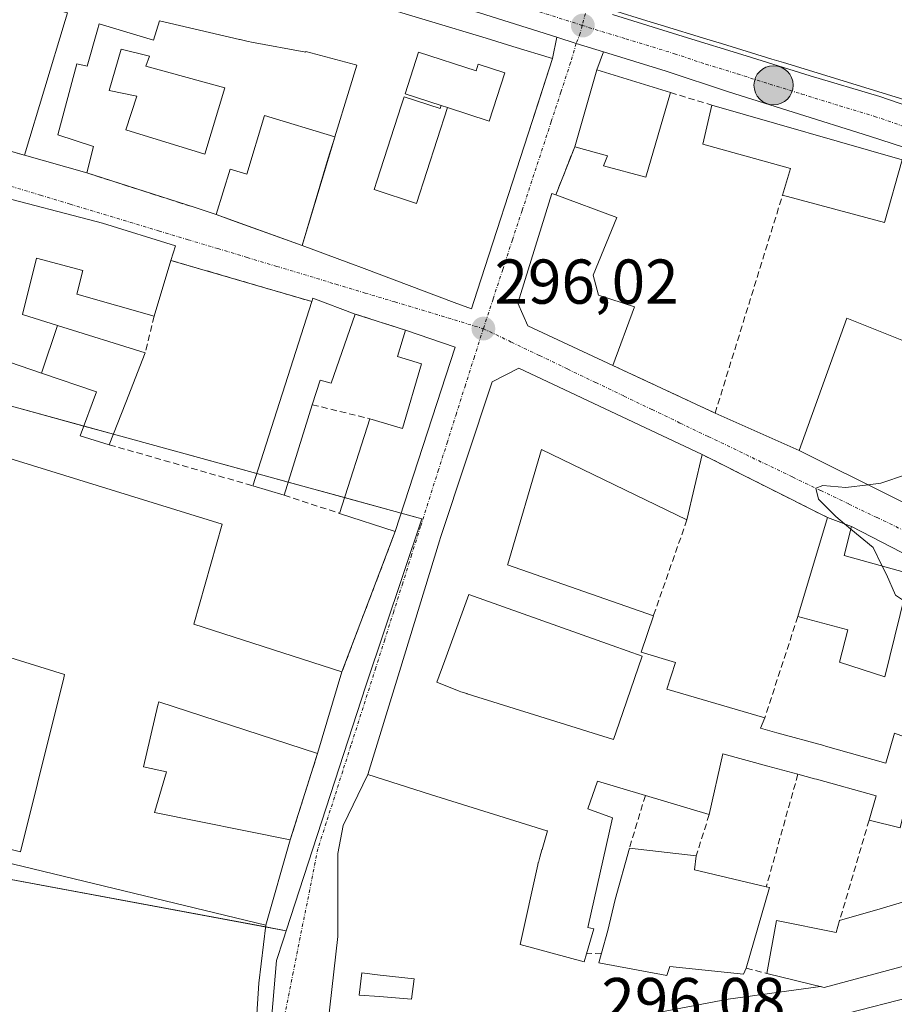
# Model space of a CAD drawing. Units: metres. Extents: x 601397 to 604869, y 4675960 to 4678324.
# Drawn here: x 601674 to 601812, y 4677358 to 4677514 of the extents above; entities that cross this region are included whole.
import ezdxf
from ezdxf.enums import TextEntityAlignment as Align

# ---------------------------------------------------------------- set-up
doc = ezdxf.new("R2010")
doc.units = ezdxf.units.M
doc.header["$MEASUREMENT"] = 0
doc.linetypes.add('TRAZO_Y_PUNTO', pattern=[1, 0.5, -0.25, 0, -0.25])
doc.linetypes.add('TRAZOSX2', pattern=[1.5, 1, -0.5])
for name, color, linetype, lineweight in [('Carretera de calzada única', 19, 'Continuous', 13), ('Carretera de calzada única Cxs', 19, 'Continuous', 13), ('Carretera de calzada única eje', 19, 'TRAZO_Y_PUNTO', 0), ('Carátula', 7, 'Continuous', 5), ('Curva de nivel normal', 36, 'Continuous', 0), ('Edificación', 1, 'Continuous', 13), ('Edificación Cxs', 1, 'Continuous', 13), ('Edificación industrial', 135, 'Continuous', 13), ('Edificación industrial Cxs', 135, 'Continuous', 13), ('Muro lineal', 1, 'TRAZOSX2', 13), ('Núcleo urbano', 19, 'Continuous', 0), ('Núcleo urbano CxS', 19, 'Continuous', 0), ('Punto de cota en terreno', 7, 'Continuous', 0), ('Punto kilométrico de carretera', 7, 'Continuous', 0), ('Rótulo de punto de cota en terreno', 19, 'Continuous', 0), ('Vía urbana Cxs', 5, 'Continuous', 0), ('Vía urbana eje', 5, 'TRAZO_Y_PUNTO', 0)]:
    doc.layers.add(name, color=color, linetype=linetype, lineweight=lineweight)
doc.styles.add('Arial', font='txt', dxfattribs={"height": 0.2})

# ---------------------------------------------------------------- blocks, each defined once
blk = doc.blocks.new('5PATER')
at = {"layer": 'Carátula', "linetype": 'Continuous', "lineweight": 5}
h = blk.add_hatch(color=250, dxfattribs=at)
edge = h.paths.add_edge_path()
edge.add_ellipse((0, 0.01), major_axis=(-1.33, -1.34), ratio=0.999422, start_angle=0, end_angle=360)
blk = doc.blocks.new('*U186')
at = {"layer": 'Vía urbana Cxs', "color": 5, "linetype": 'Continuous', "lineweight": 0}
for points in [[(601667.57, 4677494.25, 297.77), (601674.51, 4677492.28, 297.62), (601684.35, 4677489.46, 297.34), (601701.34, 4677484.03, 296.95), (601704.85, 4677482.87, 296.78), (601707.84, 4677481.8, 296.68), (601718.45, 4677478, 296.57), (601725.88, 4677475.22, 296.41), (601725.97, 4677475.19, 296.41), (601725.99, 4677475.18, 296.41), (601728.26, 4677474.33, 296.38), (601742.55, 4677468.98, 296.07), (601745.29, 4677467.96, 296.06), (601746.19, 4677470.75, 296.12), (601754.26, 4677495.66, 296.55), (601755.73, 4677500.2, 296.64), (601758.12, 4677507.58, 296.79), (601758.77, 4677510.94, 296.85), (601761.86, 4677509.95, 296.77), (601766.16, 4677508.64, 296.75), (601765.1, 4677505.78, 296.74), (601761.64, 4677493.62, 296.2), (601758.61, 4677485.98, 296.18), (601757.98, 4677486.21, 296.23), (601752.62, 4677468.87, 296.08), (601754.22, 4677465.25, 296.02), (601767.68, 4677458.98, 295.7), (601783.85, 4677451.44, 295.34), (601797.19, 4677445.55, 295.18), (601826.09, 4677431.13, 294.55)], [(601627.37, 4677325.87, 296.85), (601706.95, 4677342.59, 296.94), (601708.65, 4677346.83, 296.96), (601709.49, 4677349.37, 296.96), (601711.19, 4677354.66, 296.93), (601711.61, 4677361.22, 296.95), (601712.73, 4677370.39, 297.09), (601716.57, 4677383.89, 297.11), (601720.9, 4677397.6, 297.13), (601724.76, 4677410.48, 297.06), (601733.19, 4677432.69, 296.57), (601742.69, 4677461.9, 296.1), (601734.83, 4677464.58, 296.2), (601726.85, 4677467.13, 296.31), (601720.16, 4677469.67, 296.44), (601719.97, 4677469.11, 296.44), (601697.69, 4677475.63, 296.9), (601698.39, 4677477.92, 296.87), (601686.82, 4677481.51, 297.13), (601651.21, 4677490.78, 298.05)], [(601819.67, 4677426.18, 294.65), (601805.48, 4677433.48, 294.94), (601801.64, 4677434.94, 295.13), (601781.82, 4677444.89, 295.33), (601752.78, 4677458.55, 296.02), (601748.55, 4677456.39, 296.11), (601740.37, 4677431.78, 296.52), (601740.2, 4677431.23, 296.53), (601733.86, 4677410.53, 296.91), (601728.87, 4677394.23, 297.28), (601724.94, 4677386.2, 297.18), (601724.1, 4677381.75, 297.19), (601724.1, 4677374.56, 297.15), (601724.1, 4677368.63, 296.92), (601722.83, 4677357.41, 296.86), (601722.19, 4677351.91, 296.79), (601722.19, 4677351.91, 296.79), (601722.4, 4677346.61, 296.71), (601785.9, 4677358.68, 295.82), (601800.52, 4677360.7, 295.62), (601801.15, 4677360.55, 295.61), (601847.53, 4677372.98, 294.4)]]:
    blk.add_polyline3d(points, dxfattribs=at)
blk = doc.blocks.new('5HITCA')
at = {"layer": 'Carátula', "linetype": 'Continuous', "lineweight": 5}
h = blk.add_hatch(color=1, dxfattribs=at)
edge = h.paths.add_edge_path()
edge.add_arc((0, 0), 3.1, 0.0011, 360.0011)
at = {"layer": 'Carátula', "color": 250, "linetype": 'Continuous', "lineweight": 5}
blk.add_circle((0, 0, 0), 3.1, dxfattribs=at)
blk = doc.blocks.new('*U216')
at = {"layer": 'Edificación Cxs', "color": 1, "linetype": 'Continuous', "lineweight": 13}
blk.add_polyline3d([(601826.09, 4677431.13, 294.58), (601797.19, 4677445.55, 298.78), (601804.74, 4677466.46, 299.87), (601816.09, 4677461.92, 300.85)], dxfattribs=at)
blk = doc.blocks.new('*U217')
at = {"layer": 'Edificación Cxs', "color": 1, "linetype": 'Continuous', "lineweight": 13}
for points in [[(601718.45, 4677478, 303.66), (601723.63, 4677495.15, 304.18), (601723.63, 4677495.16, 304.18), (601725.92, 4677502.56, 306.45), (601727.14, 4677506.53, 307.73), (601726.94, 4677506.58, 307.7), (601719.05, 4677508.66, 302.51), (601719.03, 4677508.59, 302.46), (601710.44, 4677510.17, 305.56), (601709.98, 4677510.28, 305.78), (601709.72, 4677510.34, 305.79), (601708.64, 4677510.59, 305.84), (601708.54, 4677510.61, 305.84), (601695.87, 4677513.55, 306.1), (601694.93, 4677510.46, 299.88), (601686.3, 4677513.05, 300.4), (601686.04, 4677512.11, 298.02), (601684.42, 4677506.37, 300.28), (601682.78, 4677506.73, 301.23), (601679.78, 4677495.49, 301.03), (601685.44, 4677493.67, 298.88), (601684.35, 4677489.46, 300.46), (601674.51, 4677492.28, 303.05), (601680.94, 4677513.61, 302.31), (601681.29, 4677514.78, 303.36), (601680.87, 4677514.91, 303.57), (601676.01, 4677516.44, 304.96), (601676.37, 4677518.02, 305.43), (601670.85, 4677519.55, 304.75), (601670.47, 4677518.01, 302.2), (601670.45, 4677517.92, 302.17), (601669.92, 4677515.73, 300.6), (601671.94, 4677515.12, 300.27), (601668.67, 4677502.55, 300.31), (601669.82, 4677502.21, 300.31), (601667.57, 4677494.25, 300.58), (601662.29, 4677495.61, 298.51), (601664.73, 4677503.67, 298.95), (601667.9, 4677515.11, 300.7), (601664.92, 4677515.83, 299.12), (601665.51, 4677518.08, 303.64), (601662.54, 4677518.94, 304.04), (601660.75, 4677512.46, 299.82), (601657.8, 4677513.35, 300.96), (601659.64, 4677519.13, 303.91), (601660.55, 4677522.59, 305.84), (601660.56, 4677522.65, 305.87), (601663.73, 4677534.74, 303.47), (601685.44, 4677528.47, 300.62), (601684.9, 4677525.87, 303.02), (601697.72, 4677522.56, 305.82), (601699.06, 4677522.21, 306.65), (601699.23, 4677522.75, 306.43), (601699.96, 4677525.01, 305.99), (601702.35, 4677524.32, 305.81), (601703.24, 4677524.06, 305.78), (601704.59, 4677523.66, 305.96), (601713.76, 4677521, 302.56), (601721.66, 4677518.61, 303.02), (601729.86, 4677516.13, 305.78), (601738.45, 4677513.53, 307.11), (601747.59, 4677510.77, 307.4), (601751.81, 4677509.49, 307.05), (601758.12, 4677507.58, 296.86), (601754.26, 4677495.66, 305.08), (601746.19, 4677470.75, 303.17), (601745.29, 4677467.96, 298.72), (601742.55, 4677468.98, 301.21), (601728.26, 4677474.33, 304.07), (601725.99, 4677475.18, 301.2), (601725.97, 4677475.19, 301.21), (601725.88, 4677475.22, 301.28), (601718.45, 4677478, 303.66)], [(601741.5, 4677499.8, 309), (601748.06, 4677497.67, 308.85), (601750.54, 4677505.32, 308.56), (601746.35, 4677506.68, 308.57), (601746, 4677505.62, 309.59), (601736.89, 4677508.57, 308.71), (601734.76, 4677501.98, 308.04), (601740.46, 4677500.13, 309.15), (601740.3, 4677499.66, 308.65), (601734.61, 4677501.51, 307.37), (601734.14, 4677500.06, 306.33), (601730.34, 4677488.33, 305.13), (601729.85, 4677486.83, 306.22), (601736.58, 4677484.65, 306.68), (601741.5, 4677499.8, 309)]]:
    blk.add_polyline3d(points, close=True, dxfattribs=at)
blk = doc.blocks.new('*U218')
at = {"layer": 'Edificación Cxs', "color": 1, "linetype": 'Continuous', "lineweight": 13}
blk.add_polyline3d([(601814.45, 4677500.88, 300.13), (601794.66, 4677506.94, 298.47), (601792.85, 4677507.49, 296.65), (601784.86, 4677509.94, 300.58), (601782.57, 4677510.64, 299.8), (601775.32, 4677512.86, 302.53), (601773.03, 4677513.56, 301.01), (601767.62, 4677515.22, 301.68)], dxfattribs=at)
blk = doc.blocks.new('*U222')
at = {"layer": 'Edificación industrial Cxs', "color": 135, "linetype": 'Continuous', "lineweight": 13}
for points in [[(601812.26, 4677400.8, 299.14), (601816.83, 4677399.09, 296.23), (601816.33, 4677397.36, 297.23), (601818.84, 4677395.38, 298.04), (601818.95, 4677395.6, 298.07), (601822.53, 4677393.35, 298.3), (601822.03, 4677392.18, 297.98), (601821.21, 4677390.3, 296.95), (601814.78, 4677392.42, 296.6), (601813.16, 4677385.81, 295.35), (601808.23, 4677387.01, 299.55), (601809.36, 4677390.87, 299.15), (601799.89, 4677393.49, 299.48), (601799.6, 4677393.57, 299.41), (601796.97, 4677394.28, 298.51), (601792.2, 4677395.57, 299.01), (601785.07, 4677397.5, 299.61), (601782.92, 4677387.9, 297.74), (601772.82, 4677390.94, 299.15), (601765.23, 4677393.21, 300.62), (601763.71, 4677388.84, 302.2), (601767.62, 4677387.42, 297.2), (601763.69, 4677370.05, 300.04), (601764.67, 4677369.85, 301.09), (601763.5, 4677365.87, 297.6), (601763.12, 4677364.62, 299.51), (601752.98, 4677367.35, 297.84), (601755.76, 4677379.97, 301.92), (601755.86, 4677380.31, 301.76), (601755.87, 4677380.35, 301.73), (601756.1, 4677381.15, 300.94), (601756.44, 4677382.33, 300), (601756.45, 4677382.37, 300.01), (601757.3, 4677385.33, 301.94), (601757.22, 4677385.35, 301.96), (601738.8, 4677391.08, 301.13), (601728.87, 4677394.23, 299.96), (601733.86, 4677410.53, 304.09), (601740.2, 4677431.23, 303.93), (601740.37, 4677431.78, 303.61), (601748.55, 4677456.39, 300.25), (601752.78, 4677458.55, 298.18), (601781.82, 4677444.89, 297.05), (601779.39, 4677434.57, 295.87), (601756.39, 4677445.69, 300.44), (601751.02, 4677427.53, 301.86), (601750.99, 4677427.44, 302.15), (601774.08, 4677419.34, 300.52), (601772.13, 4677413.62, 303.13), (601777.58, 4677411.97, 296.51), (601776.21, 4677407.75, 299.53), (601791.73, 4677403.23, 297.24), (601791.05, 4677401.59, 297.98), (601793.65, 4677400.87, 298.33), (601801.08, 4677398.82, 297.8), (601801.36, 4677398.74, 297.95), (601810.87, 4677396.05, 299.19), (601812.26, 4677400.8, 299.14)], [(601768.64, 4677402.36, 300.48), (601772.31, 4677412.96, 301.61), (601767.56, 4677414.65, 299.38), (601744.85, 4677422.73, 303.98), (601741.06, 4677412.29, 300.32), (601739.81, 4677408.85, 301.72), (601743.35, 4677407.42, 300.01), (601743.59, 4677407.35, 299.71), (601744.54, 4677407.05, 299.78), (601744.58, 4677407.03, 299.81), (601762.68, 4677401.38, 301.26), (601762.85, 4677401.33, 301.02), (601767.75, 4677399.8, 300.5), (601768.64, 4677402.36, 300.48)]]:
    blk.add_polyline3d(points, close=True, dxfattribs=at)

msp = doc.modelspace()

# ---------------------------------------------------------------- linework, layer by layer
at = {"layer": 'Carretera de calzada única', "color": 19, "linetype": 'Continuous', "lineweight": 13}
for points in [[(601758.77, 4677510.94, 296.85), (601746.57, 4677514.82, 297.12), (601723.37, 4677521.35, 297.67), (601695.78, 4677529.61, 298.27), (601680.39, 4677534.04, 298.52), (601663, 4677539.14, 298.86), (601646.8, 4677543.94, 299.18), (601631.53, 4677548.45, 299.5), (601622.15, 4677551.18, 299.74)], [(601767.62, 4677514.54, 296.77), (601778.78, 4677511.07, 296.65), (601788.79, 4677507.99, 296.42), (601798.92, 4677504.84, 296.27), (601809.93, 4677501.54, 296.08), (601821.7, 4677497.48, 295.8), (601834.14, 4677493.5, 295.5), (601844.84, 4677489.9, 295.28), (601860.6, 4677484.94, 295), (601877.75, 4677479.42, 294.7), (601894.42, 4677474.04, 294.44), (601910.61, 4677468.57, 294.14), (601923.21, 4677464.59, 293.9)], [(601766.16, 4677508.64, 296.75), (601761.86, 4677509.95, 296.77), (601758.77, 4677510.94, 296.85)], [(601915.2, 4677461.5, 294.04), (601908.86, 4677463.51, 294.14), (601893.26, 4677468.51, 294.47), (601877.07, 4677473.6, 294.69), (601863.04, 4677478.19, 294.83), (601843.65, 4677484.19, 295.24), (601831.08, 4677487.95, 295.58), (601821.01, 4677491.17, 295.76), (601808.31, 4677495.3, 296.05), (601796.23, 4677499.06, 296.32), (601785.98, 4677502.29, 296.44), (601776.09, 4677505.59, 296.67), (601766.16, 4677508.64, 296.75)]]:
    msp.add_polyline3d(points, dxfattribs=at)
at = {"layer": 'Carretera de calzada única Cxs', "color": 19, "linetype": 'Continuous', "lineweight": 13}
for points in [[(601821.01, 4677491.17, 295.76), (601808.31, 4677495.3, 296.05), (601796.23, 4677499.06, 296.32), (601785.98, 4677502.29, 296.44), (601776.09, 4677505.59, 296.67), (601766.16, 4677508.64, 296.75), (601761.86, 4677509.95, 296.77), (601758.77, 4677510.94, 296.85), (601746.57, 4677514.82, 297.12)], [(601767.62, 4677514.54, 296.77), (601778.78, 4677511.07, 296.65), (601788.79, 4677507.99, 296.42), (601798.92, 4677504.84, 296.27), (601809.93, 4677501.54, 296.08), (601821.7, 4677497.48, 295.8)]]:
    msp.add_polyline3d(points, dxfattribs=at)
at = {"layer": 'Carretera de calzada única eje', "color": 19, "linetype": 'TRAZO_Y_PUNTO', "lineweight": 0}
for points in [[(601617.93, 4677555.64, 299.79), (601623.31, 4677553.96, 299.7), (601632.44, 4677551.3, 299.49), (601640.07, 4677549.04, 299.34), (601648.52, 4677546.57, 299.17), (601656.62, 4677544.17, 299.03), (601664.22, 4677541.96, 298.87), (601672.91, 4677539.4, 298.71), (601681.17, 4677536.96, 298.53), (601688.77, 4677534.71, 298.39), (601696.47, 4677532.5, 298.24), (601709.45, 4677528.71, 297.95), (601723.24, 4677524.58, 297.64), (601735.25, 4677521.12, 297.34), (601746.85, 4677517.86, 297.12), (601754.98, 4677515.31, 296.96), (601762.78, 4677512.82, 296.82)], [(601762.78, 4677512.82, 296.82), (601769.74, 4677510.69, 296.71), (601777.43, 4677508.33, 296.62), (601782.38, 4677506.68, 296.51), (601787.38, 4677505.14, 296.43), (601792.51, 4677503.53, 296.38), (601797.57, 4677501.95, 296.27), (601803.61, 4677500.07, 296.14), (601809.12, 4677498.42, 296.01), (601815, 4677496.39, 295.88)]]:
    msp.add_polyline3d(points, dxfattribs=at)
at = {"layer": 'Curva de nivel normal', "color": 36, "linetype": 'Continuous', "lineweight": 0}
for points in [[(601856, 4677479.64, 295), (601855.47, 4677478.57, 295), (601850.95, 4677478.18, 295), (601837.56, 4677469.97, 295), (601837.03, 4677468.58, 295), (601838.54, 4677467.62, 295), (601841.63, 4677467.65, 295), (601843.34, 4677467.06, 295), (601844.2, 4677465.74, 295), (601843.91, 4677464.29, 295), (601841.84, 4677463.99, 295), (601836.53, 4677461.13, 295), (601832.42, 4677454.89, 295), (601829.76, 4677451.15, 295), (601825.76, 4677446.39, 295), (601820.76, 4677444.15, 295), (601817.76, 4677443.46, 295), (601814.17, 4677441.71, 295), (601810.09, 4677440.38, 295), (601808.08, 4677440.12, 295)], [(601808.08, 4677440.12, 295), (601804.57, 4677439.66, 295), (601800.92, 4677440.01, 295), (601799.79, 4677439.58, 295), (601800.21, 4677437.82, 295), (601802.95, 4677435.07, 295), (601804.34, 4677433.91, 295)], [(601804.34, 4677433.91, 295), (601805.37, 4677433.06, 295)], [(601805.37, 4677433.06, 295), (601808.86, 4677430.16, 295), (601810.31, 4677427.24, 295)], [(601810.31, 4677427.24, 295), (601810.98, 4677425.9, 295), (601812.44, 4677422.63, 295), (601813.7, 4677421.77, 295)]]:
    msp.add_polyline3d(points, dxfattribs=at)
at = {"layer": 'Edificación', "color": 1, "linetype": 'Continuous', "lineweight": 13}
for points in [[(601814.45, 4677500.88, 300.13), (601794.66, 4677506.94, 298.47), (601792.85, 4677507.49, 296.65), (601784.86, 4677509.94, 300.58), (601782.57, 4677510.64, 299.8), (601775.32, 4677512.86, 302.53), (601773.03, 4677513.56, 301.01), (601767.62, 4677515.22, 301.68), (601770.75, 4677525.47, 306.87), (601771.54, 4677528.04, 304.67), (601776.56, 4677526.5, 305.51), (601776.6, 4677526.64, 304.98), (601777.41, 4677529.28, 301.17), (601781.47, 4677528.04, 301.05), (601783.14, 4677533.48, 300.13), (601789.16, 4677531.64, 302.33), (601789.22, 4677531.62, 302.36), (601790.81, 4677536.81, 303.65), (601789.73, 4677537.14, 303.18), (601784.93, 4677538.61, 302.84), (601785.95, 4677541.95, 306.52), (601789.38, 4677553.15, 304.04), (601814.35, 4677543.47, 306.16)], [(601699.96, 4677525.01, 305.99), (601702.35, 4677524.32, 305.81), (601703.24, 4677524.06, 305.79), (601704.59, 4677523.66, 305.96), (601713.76, 4677521, 302.56), (601721.66, 4677518.61, 303.02), (601729.86, 4677516.13, 305.78), (601738.45, 4677513.53, 307.11), (601747.59, 4677510.77, 307.4), (601751.81, 4677509.49, 307.05), (601758.12, 4677507.58, 296.86), (601754.26, 4677495.66, 305.08), (601746.19, 4677470.75, 303.17), (601745.29, 4677467.96, 298.72), (601742.55, 4677468.98, 301.21), (601728.26, 4677474.33, 304.07), (601725.99, 4677475.18, 301.2), (601725.97, 4677475.19, 301.21), (601725.88, 4677475.22, 301.28), (601718.45, 4677478, 303.66)], [(601674.51, 4677492.28, 303.05), (601680.94, 4677513.61, 302.31), (601681.29, 4677514.78, 303.36), (601680.87, 4677514.91, 303.57), (601676.01, 4677516.44, 304.96), (601676.37, 4677518.02, 305.43), (601670.85, 4677519.55, 304.75), (601670.47, 4677518.01, 302.2), (601670.45, 4677517.92, 302.17), (601669.92, 4677515.73, 300.6), (601671.94, 4677515.12, 300.27), (601668.67, 4677502.55, 300.31), (601669.82, 4677502.21, 300.31), (601667.57, 4677494.25, 300.58)], [(601723.63, 4677495.16, 304.18), (601725.92, 4677502.56, 306.45), (601727.14, 4677506.53, 307.73), (601726.94, 4677506.58, 307.7), (601719.05, 4677508.66, 302.51), (601719.03, 4677508.59, 302.46), (601710.44, 4677510.17, 305.56), (601709.98, 4677510.28, 305.78), (601709.72, 4677510.34, 305.79), (601708.64, 4677510.59, 305.84), (601708.54, 4677510.61, 305.84), (601695.87, 4677513.55, 306.1), (601694.93, 4677510.46, 299.88), (601686.3, 4677513.05, 300.4), (601686.04, 4677512.11, 298.02), (601684.42, 4677506.37, 300.28), (601682.78, 4677506.73, 301.23), (601679.78, 4677495.49, 301.03), (601685.44, 4677493.67, 298.88), (601684.35, 4677489.46, 300.45)], [(601706.23, 4677502.94, 301.09), (601703.03, 4677492.41, 301.66), (601690.55, 4677496.28, 301.01), (601692.28, 4677501.63, 303.26), (601687.92, 4677502.53, 300.27), (601689.78, 4677509.05, 300.21), (601694.28, 4677507.96, 300.43), (601693.71, 4677506.39, 303.08), (601706.23, 4677502.94, 301.09)], [(601740.46, 4677500.13, 309.15), (601734.76, 4677501.98, 308.04), (601736.89, 4677508.57, 308.71), (601746, 4677505.62, 309.59), (601746.35, 4677506.68, 308.57), (601750.54, 4677505.32, 308.56), (601748.06, 4677497.67, 308.85), (601741.5, 4677499.8, 309)], [(601740.46, 4677500.13, 309.15), (601734.76, 4677501.98, 308.04), (601736.89, 4677508.57, 308.71), (601746, 4677505.62, 309.59), (601746.35, 4677506.68, 308.57), (601750.54, 4677505.32, 308.56), (601748.06, 4677497.67, 308.85), (601741.5, 4677499.8, 309)], [(601761.64, 4677493.62, 302.24), (601765.1, 4677505.78, 303.38), (601776.78, 4677502.19, 301.71)], [(601741.5, 4677499.8, 309), (601736.58, 4677484.65, 306.68), (601729.85, 4677486.83, 306.22), (601730.34, 4677488.33, 305.13), (601734.14, 4677500.06, 306.33), (601734.61, 4677501.51, 307.37), (601740.3, 4677499.66, 308.65), (601740.46, 4677500.13, 309.15)], [(601741.5, 4677499.8, 309), (601736.58, 4677484.65, 306.68), (601729.85, 4677486.83, 306.22), (601730.34, 4677488.33, 305.13), (601734.14, 4677500.06, 306.33), (601734.61, 4677501.51, 307.37), (601740.3, 4677499.66, 308.65), (601740.46, 4677500.13, 309.15)], [(601776.78, 4677502.19, 301.71), (601772.87, 4677488.8, 297.55), (601766.19, 4677490.6, 303.05), (601766.8, 4677492.19, 303.57), (601761.64, 4677493.62, 302.24)], [(601740.46, 4677500.13, 309.15), (601741.5, 4677499.8, 309)], [(601740.46, 4677500.13, 309.15), (601741.5, 4677499.8, 309)], [(601794.54, 4677485.97, 299.11), (601795.81, 4677490.18, 302.98), (601781.89, 4677494.01, 299.18), (601783.35, 4677500.19, 299.34)], [(601783.35, 4677500.19, 299.34), (601813.46, 4677491.56, 296.69)], [(601718.45, 4677478, 303.66), (601704.85, 4677482.87, 300.21), (601707.05, 4677490.08, 302.09), (601709.68, 4677489.27, 297.62), (601712.52, 4677498.55, 304.02), (601723.63, 4677495.16, 304.18)], [(601723.63, 4677495.15, 304.18), (601722.6, 4677491.8, 304.24), (601718.45, 4677478, 303.66)], [(601723.63, 4677495.15, 304.18), (601722.6, 4677491.8, 304.24), (601718.45, 4677478, 303.66)], [(601723.63, 4677495.15, 304.18), (601722.6, 4677491.8, 304.24), (601718.45, 4677478, 303.66)], [(601718.45, 4677478, 303.66), (601723.63, 4677495.15, 304.18)], [(601718.45, 4677478, 303.66), (601723.63, 4677495.15, 304.18)], [(601718.45, 4677478, 303.66), (601723.63, 4677495.15, 304.18)], [(601723.63, 4677495.15, 304.18), (601723.63, 4677495.16, 304.18)], [(601723.63, 4677495.15, 304.18), (601723.63, 4677495.16, 304.18)], [(601684.35, 4677489.46, 300.45), (601674.51, 4677492.28, 303.05)], [(601813.46, 4677491.56, 296.69), (601810.66, 4677481.6, 298.1), (601794.54, 4677485.97, 299.11)], [(601767.68, 4677458.98, 297.37), (601754.22, 4677465.25, 298.56), (601752.62, 4677468.87, 301.03), (601757.98, 4677486.21, 299.88), (601758.61, 4677485.98, 298.74)], [(601758.61, 4677485.98, 298.74), (601768.28, 4677482.41, 296.42), (601764.56, 4677473.26, 301.52), (601765.37, 4677470.14, 302.37), (601771.1, 4677468.25, 300.24)], [(601710.67, 4677439.95, 300.53), (601719.97, 4677469.11, 300.66)], [(601719.97, 4677469.11, 300.66), (601720.16, 4677469.67, 300.69), (601726.85, 4677467.13, 298.49)], [(601726.85, 4677467.13, 298.49), (601723.07, 4677456.17, 296.33), (601721.3, 4677456.67, 298.14), (601720.07, 4677452.78, 298.65)], [(601771.1, 4677468.25, 300.24), (601767.68, 4677458.98, 297.37)], [(601677.17, 4677457.79, 300.1), (601679.74, 4677465.33, 299.87)], [(601679.74, 4677465.33, 299.87), (601693.62, 4677461.01, 298.89)], [(601826.09, 4677431.13, 294.58), (601797.19, 4677445.55, 298.78), (601804.74, 4677466.46, 299.87), (601816.09, 4677461.92, 300.85)], [(601729.19, 4677450.55, 299.08), (601734.37, 4677449.01, 298.47), (601737.34, 4677459.23, 298.55), (601733.56, 4677460.39, 298.4), (601734.83, 4677464.58, 298.25)], [(601734.83, 4677464.58, 298.25), (601742.69, 4677461.9, 297.9)], [(601693.62, 4677461.01, 298.89), (601690.55, 4677453.15, 299.61), (601687.92, 4677446.44, 298.54)], [(601742.69, 4677461.9, 297.9), (601733.19, 4677432.69, 297.72)], [(601687.92, 4677446.44, 298.54), (601683.3, 4677447.87, 300.18), (601685.89, 4677454.83, 300.36), (601677.17, 4677457.79, 300.1)], [(601720.07, 4677452.78, 298.65), (601715.6, 4677438.46, 299.73)], [(601724.37, 4677435.58, 300), (601729.19, 4677450.55, 299.08)], [(601715.6, 4677438.46, 299.73), (601710.67, 4677439.95, 300.53)], [(601733.19, 4677432.69, 297.72), (601724.37, 4677435.58, 300)], [(601796.96, 4677419.25, 298.55), (601801.64, 4677434.94, 296.91)], [(601801.64, 4677434.94, 296.91), (601805.48, 4677433.48, 296.27), (601804.28, 4677428.92, 300.13), (601814.74, 4677426.01, 297.81)], [(601814.74, 4677426.01, 297.81), (601810.73, 4677409.73, 297.39), (601803.55, 4677412.01, 298.38), (601804.85, 4677417.17, 300.83), (601796.96, 4677419.25, 298.55)], [(601768.64, 4677402.36, 300.48), (601772.31, 4677412.96, 301.61), (601767.56, 4677414.65, 299.38), (601744.85, 4677422.73, 303.98), (601741.06, 4677412.29, 300.32), (601739.81, 4677408.85, 301.72), (601743.35, 4677407.42, 300.01), (601743.59, 4677407.35, 299.71), (601744.54, 4677407.05, 299.78), (601744.58, 4677407.03, 299.81), (601762.68, 4677401.38, 301.26), (601762.85, 4677401.33, 301.02), (601767.75, 4677399.8, 300.5), (601768.64, 4677402.36, 300.48)], [(601875.26, 4677399.77, 296.69), (601879.53, 4677393, 296.55), (601872.1, 4677386.6, 296.73), (601863.73, 4677381.76, 302.67), (601847.53, 4677372.98, 299.36), (601801.15, 4677360.55, 297.1), (601792.07, 4677362.76, 301.68)], [(601765.85, 4677365.99, 302.71), (601766.86, 4677369.55, 304.25), (601768.03, 4677374.46, 305.59), (601770.28, 4677382.6, 298.86)], [(601770.28, 4677382.6, 298.86), (601780.87, 4677381.39, 298.55)], [(601803.57, 4677371.12, 299.92), (601810.01, 4677373, 300.38), (601814.04, 4677374.18, 302.13), (601813.8, 4677376.64, 300.12), (601826.28, 4677379.83, 301.11), (601825.67, 4677382.64, 298.03)], [(601780.87, 4677381.39, 298.55), (601780.57, 4677379.16, 302.36), (601791.96, 4677376.48, 301.08)], [(601792.48, 4677376.35, 299.89), (601788.8, 4677363.58, 301.02)], [(601791.96, 4677376.48, 301.08), (601792.48, 4677376.35, 299.89)], [(601792.07, 4677362.76, 301.68), (601793.6, 4677371.12, 300.71), (601803.03, 4677369.26, 300.86), (601803.57, 4677371.12, 299.92)], [(601788.8, 4677363.58, 301.02), (601788.34, 4677362.67, 298.15), (601776.67, 4677363.85, 299.82), (601776.21, 4677362.44, 296.97), (601765.42, 4677364.44, 298.86), (601765.85, 4677365.99, 302.71)], [(601736.18, 4677361.92, 299.11), (601735.78, 4677358.71, 297.09), (601730.71, 4677359.11, 300), (601727.51, 4677359.33, 302.78), (601727.89, 4677362.84, 300.49), (601730.8, 4677362.51, 300.41), (601736.18, 4677361.92, 299.11)]]:
    msp.add_polyline3d(points, dxfattribs=at)
at = {"layer": 'Edificación Cxs', "color": 1, "linetype": 'Continuous', "lineweight": 13}
for points in [[(601706.23, 4677502.94, 301.09), (601703.03, 4677492.41, 301.66), (601690.55, 4677496.28, 301.01), (601692.28, 4677501.63, 303.26), (601687.92, 4677502.53, 300.27), (601689.78, 4677509.05, 300.21), (601694.28, 4677507.96, 300.43), (601693.71, 4677506.39, 303.08), (601706.23, 4677502.94, 301.09)], [(601741.5, 4677499.8, 309), (601740.46, 4677500.13, 309.15), (601734.76, 4677501.98, 308.04), (601736.89, 4677508.57, 308.71), (601746, 4677505.62, 309.59), (601746.35, 4677506.68, 308.57), (601750.54, 4677505.32, 308.56), (601748.06, 4677497.67, 308.85), (601741.5, 4677499.8, 309)], [(601776.78, 4677502.19, 301.71), (601772.87, 4677488.8, 297.55), (601766.19, 4677490.6, 303.05), (601766.8, 4677492.19, 303.57), (601761.64, 4677493.62, 302.24), (601765.1, 4677505.78, 303.38), (601776.78, 4677502.19, 301.71)], [(601740.46, 4677500.13, 309.15), (601741.5, 4677499.8, 309), (601736.58, 4677484.65, 306.68), (601729.85, 4677486.83, 306.22), (601730.34, 4677488.33, 305.13), (601734.14, 4677500.06, 306.33), (601734.61, 4677501.51, 307.37), (601740.3, 4677499.66, 308.65), (601740.46, 4677500.13, 309.15)], [(601813.46, 4677491.56, 296.69), (601810.66, 4677481.6, 298.1), (601794.54, 4677485.97, 299.11), (601795.81, 4677490.18, 302.98), (601781.89, 4677494.01, 299.18), (601783.35, 4677500.19, 299.34), (601813.46, 4677491.56, 296.69)], [(601723.63, 4677495.16, 304.18), (601723.63, 4677495.15, 304.18), (601722.6, 4677491.8, 304.24), (601718.45, 4677478, 303.66), (601704.85, 4677482.87, 300.21), (601707.05, 4677490.08, 302.09), (601709.68, 4677489.27, 297.62), (601712.52, 4677498.55, 304.02), (601723.63, 4677495.16, 304.18)], [(601718.45, 4677478, 303.66), (601722.6, 4677491.8, 304.24), (601723.63, 4677495.15, 304.18), (601718.45, 4677478, 303.66)], [(601718.45, 4677478, 303.66), (601722.6, 4677491.8, 304.24), (601723.63, 4677495.15, 304.18), (601718.45, 4677478, 303.66)], [(601771.1, 4677468.25, 300.24), (601767.68, 4677458.98, 297.37), (601754.22, 4677465.25, 298.56), (601752.62, 4677468.87, 301.03), (601757.98, 4677486.21, 299.88), (601758.61, 4677485.98, 298.74), (601768.28, 4677482.41, 296.42), (601764.56, 4677473.26, 301.52), (601765.37, 4677470.14, 302.37), (601771.1, 4677468.25, 300.24)], [(601726.85, 4677467.13, 298.49), (601723.07, 4677456.17, 296.33), (601721.3, 4677456.67, 298.14), (601720.07, 4677452.78, 298.65), (601715.6, 4677438.46, 299.73), (601710.67, 4677439.95, 300.53), (601719.97, 4677469.11, 300.66), (601720.16, 4677469.67, 300.69), (601726.85, 4677467.13, 298.49)], [(601677.17, 4677457.79, 300.1), (601679.74, 4677465.33, 299.87), (601693.62, 4677461.01, 298.89), (601690.55, 4677453.15, 299.61), (601687.92, 4677446.44, 298.54), (601683.3, 4677447.87, 300.18), (601685.89, 4677454.83, 300.36), (601677.17, 4677457.79, 300.1)], [(601742.69, 4677461.9, 297.9), (601733.19, 4677432.69, 297.72), (601724.37, 4677435.58, 300), (601729.19, 4677450.55, 299.08), (601734.37, 4677449.01, 298.47), (601737.34, 4677459.23, 298.55), (601733.56, 4677460.39, 298.4), (601734.83, 4677464.58, 298.24), (601742.69, 4677461.9, 297.9)], [(601814.74, 4677426.01, 297.81), (601810.73, 4677409.73, 297.39), (601803.55, 4677412.01, 298.38), (601804.85, 4677417.17, 300.83), (601796.96, 4677419.25, 298.55), (601801.64, 4677434.94, 296.91), (601805.48, 4677433.48, 296.27), (601804.28, 4677428.92, 300.13), (601814.74, 4677426.01, 297.81)], [(601768.64, 4677402.36, 300.48), (601767.75, 4677399.8, 300.5), (601762.85, 4677401.33, 301.02), (601762.68, 4677401.38, 301.26), (601744.58, 4677407.03, 299.81), (601744.54, 4677407.05, 299.78), (601743.59, 4677407.35, 299.71), (601743.35, 4677407.42, 300.01), (601739.81, 4677408.85, 301.72), (601741.06, 4677412.29, 300.32), (601744.85, 4677422.73, 303.98), (601767.56, 4677414.65, 299.38), (601772.31, 4677412.96, 301.61), (601768.64, 4677402.36, 300.48)], [(601792.48, 4677376.35, 299.89), (601788.8, 4677363.58, 301.02), (601788.34, 4677362.67, 298.15), (601776.67, 4677363.85, 299.82), (601776.21, 4677362.44, 296.97), (601765.42, 4677364.44, 298.86), (601765.85, 4677365.99, 302.71), (601766.86, 4677369.55, 304.25), (601768.03, 4677374.46, 305.59), (601770.28, 4677382.6, 298.85), (601780.87, 4677381.39, 298.55), (601780.57, 4677379.16, 302.36), (601791.96, 4677376.48, 301.08), (601792.48, 4677376.35, 299.89)], [(601736.18, 4677361.92, 299.11), (601735.78, 4677358.71, 297.09), (601730.71, 4677359.11, 300), (601727.51, 4677359.33, 302.78), (601727.89, 4677362.84, 300.49), (601730.8, 4677362.51, 300.41), (601736.18, 4677361.92, 299.11)]]:
    msp.add_polyline3d(points, close=True, dxfattribs=at)
msp.add_polyline3d([(601847.53, 4677372.98, 299.36), (601801.15, 4677360.55, 297.1), (601792.07, 4677362.76, 301.68), (601793.6, 4677371.12, 300.71), (601803.03, 4677369.26, 300.86), (601803.57, 4677371.12, 299.92), (601810.01, 4677373, 300.38), (601814.04, 4677374.18, 302.13)], dxfattribs=at)
at = {"layer": 'Edificación industrial', "color": 135, "linetype": 'Continuous', "lineweight": 13}
for points in [[(601651.21, 4677490.78, 300.63), (601686.82, 4677481.51, 304.47), (601698.39, 4677477.92, 303.09), (601697.69, 4677475.63, 305.37)], [(601695.01, 4677466.78, 299.81), (601682.79, 4677470.3, 300.86), (601683.71, 4677474.01, 305.61), (601676.42, 4677475.97, 301.63), (601674.19, 4677467.05, 299.92), (601679.74, 4677465.33, 299.87)], [(601697.69, 4677475.63, 305.37), (601695.01, 4677466.78, 299.81)], [(601677.17, 4677457.79, 300.1), (601679.74, 4677465.33, 299.87)], [(601677.17, 4677457.79, 300.1), (601666.82, 4677461.3, 300.58), (601665.02, 4677454.15, 301.6), (601663.23, 4677447.01, 302.38), (601705.78, 4677433.9, 302.55), (601701.32, 4677418.03, 303.73), (601724.76, 4677410.48, 301.68)], [(601763.5, 4677365.87, 297.6), (601763.12, 4677364.62, 299.51), (601752.98, 4677367.35, 297.84), (601755.76, 4677379.97, 301.92), (601755.86, 4677380.31, 301.76), (601755.87, 4677380.35, 301.73), (601756.1, 4677381.15, 300.94), (601756.44, 4677382.33, 300), (601756.45, 4677382.37, 300.01), (601757.3, 4677385.33, 301.94), (601757.22, 4677385.35, 301.96), (601738.8, 4677391.08, 301.13), (601728.87, 4677394.23, 299.96), (601733.86, 4677410.53, 304.09), (601740.2, 4677431.23, 303.93), (601740.37, 4677431.78, 303.61), (601748.55, 4677456.39, 300.25), (601752.78, 4677458.55, 298.18), (601781.82, 4677444.89, 297.05)], [(601779.39, 4677434.57, 295.87), (601756.39, 4677445.69, 300.44), (601751.02, 4677427.53, 301.86), (601750.99, 4677427.44, 302.15), (601774.08, 4677419.34, 300.52)], [(601781.82, 4677444.89, 297.05), (601779.39, 4677434.57, 295.87)], [(601768.64, 4677402.36, 300.48), (601772.31, 4677412.96, 301.61), (601767.56, 4677414.65, 299.38), (601744.85, 4677422.73, 303.98), (601741.06, 4677412.29, 300.32), (601739.81, 4677408.85, 301.72), (601743.35, 4677407.42, 300.01), (601743.59, 4677407.35, 299.71), (601744.54, 4677407.05, 299.78), (601744.58, 4677407.03, 299.81), (601762.68, 4677401.38, 301.26), (601762.85, 4677401.33, 301.02), (601767.75, 4677399.8, 300.5), (601768.64, 4677402.36, 300.48)], [(601774.08, 4677419.34, 300.52), (601772.13, 4677413.62, 303.13), (601777.58, 4677411.97, 296.51), (601776.21, 4677407.75, 299.53), (601791.73, 4677403.23, 297.24)], [(601671.01, 4677380.46, 302.5), (601671.55, 4677382.58, 303.27), (601673.85, 4677382.03, 304.78), (601676.54, 4677392.82, 304.19), (601680.71, 4677409.56, 303.73), (601680.85, 4677410.1, 303.7), (601661.27, 4677416.13, 302.56), (601661.24, 4677415.95, 302.51), (601660.77, 4677413.32, 302.44), (601655.59, 4677383.94, 302.98)], [(601724.76, 4677410.48, 301.68), (601720.9, 4677397.6, 300.28)], [(601720.9, 4677397.6, 300.28), (601695.76, 4677405.76, 302.81), (601695.63, 4677405.21, 302.73), (601693.34, 4677395.49, 302.42), (601696.97, 4677394.69, 298.74), (601695.14, 4677388.38, 303.53), (601695.1, 4677388.24, 303.93), (601716.57, 4677383.89, 302.1)], [(601791.73, 4677403.23, 297.24), (601791.05, 4677401.59, 297.98), (601793.65, 4677400.87, 298.33), (601801.08, 4677398.82, 297.8), (601801.36, 4677398.74, 297.95), (601810.87, 4677396.05, 299.19), (601812.26, 4677400.8, 299.14)], [(601796.97, 4677394.28, 298.51), (601792.2, 4677395.57, 299.01), (601785.07, 4677397.5, 299.61), (601782.92, 4677387.9, 297.74)], [(601808.23, 4677387.01, 299.55), (601809.36, 4677390.87, 299.15), (601799.89, 4677393.49, 299.48), (601799.6, 4677393.57, 299.41), (601796.97, 4677394.28, 298.51)], [(601772.82, 4677390.94, 299.15), (601765.23, 4677393.21, 300.62), (601763.71, 4677388.84, 302.2), (601767.62, 4677387.42, 297.2), (601763.69, 4677370.05, 300.04), (601764.67, 4677369.85, 301.09), (601763.5, 4677365.87, 297.6)], [(601822.03, 4677392.18, 297.98), (601821.21, 4677390.3, 296.95), (601814.78, 4677392.42, 296.6), (601813.16, 4677385.81, 295.35), (601808.23, 4677387.01, 299.55)], [(601782.92, 4677387.9, 297.74), (601772.82, 4677390.94, 299.15)], [(601716.57, 4677383.89, 302.1), (601712.73, 4677370.39, 301.57), (601671.01, 4677380.46, 302.5)]]:
    msp.add_polyline3d(points, dxfattribs=at)
at = {"layer": 'Edificación industrial Cxs', "color": 135, "linetype": 'Continuous', "lineweight": 13}
for points in [[(601651.21, 4677490.78, 300.63), (601686.82, 4677481.51, 304.47), (601698.39, 4677477.92, 303.09), (601697.69, 4677475.63, 305.37), (601695.01, 4677466.78, 299.81), (601682.79, 4677470.3, 300.86), (601683.71, 4677474.01, 305.61), (601676.42, 4677475.97, 301.63), (601674.19, 4677467.05, 299.92), (601679.74, 4677465.33, 299.87), (601679.74, 4677465.33, 299.87), (601677.17, 4677457.79, 300.1), (601666.82, 4677461.3, 300.58)], [(601663.23, 4677447.01, 302.38), (601705.78, 4677433.9, 302.55), (601701.32, 4677418.03, 303.73), (601724.76, 4677410.48, 301.68), (601720.9, 4677397.6, 300.28), (601695.76, 4677405.76, 302.81), (601695.63, 4677405.21, 302.73), (601693.34, 4677395.49, 302.42), (601696.97, 4677394.69, 298.74), (601695.14, 4677388.38, 303.53), (601695.1, 4677388.24, 303.93), (601716.57, 4677383.89, 302.1), (601712.73, 4677370.39, 301.57), (601671.01, 4677380.46, 302.5)], [(601671.55, 4677382.58, 303.27), (601673.85, 4677382.03, 304.78), (601676.54, 4677392.82, 304.19), (601680.71, 4677409.56, 303.73), (601680.85, 4677410.1, 303.7), (601661.27, 4677416.13, 302.56)]]:
    msp.add_polyline3d(points, dxfattribs=at)
at = {"layer": 'Muro lineal', "color": 1, "linetype": 'TRAZOSX2', "lineweight": 13}
for points in [[(601776.78, 4677502.19, 301.71), (601783.35, 4677500.19, 299.34)], [(601667.57, 4677494.25, 300.58), (601674.51, 4677492.28, 303.05)], [(601761.64, 4677493.62, 302.24), (601758.61, 4677485.98, 298.74)], [(601684.35, 4677489.46, 300.45), (601701.34, 4677484.03, 301.66)], [(601767.68, 4677458.98, 297.37), (601783.85, 4677451.44, 295.39), (601794.54, 4677485.97, 299.11)], [(601697.69, 4677475.63, 305.37), (601719.97, 4677469.11, 300.66)], [(601695.01, 4677466.78, 299.81), (601693.62, 4677461.01, 298.89)], [(601726.85, 4677467.13, 298.49), (601734.83, 4677464.58, 298.25)], [(601720.07, 4677452.78, 298.65), (601729.19, 4677450.55, 299.08)], [(601687.92, 4677446.44, 298.54), (601710.67, 4677439.95, 300.53)], [(601781.82, 4677444.89, 297.05), (601801.64, 4677434.94, 296.91)], [(601715.6, 4677438.46, 299.73), (601724.37, 4677435.58, 300)], [(601779.39, 4677434.57, 295.87), (601774.08, 4677419.34, 300.52)], [(601733.19, 4677432.69, 297.72), (601724.76, 4677410.48, 301.68)], [(601796.96, 4677419.25, 298.55), (601791.73, 4677403.23, 297.24)], [(601720.9, 4677397.6, 300.28), (601716.57, 4677383.89, 302.1)], [(601796.97, 4677394.28, 298.51), (601791.96, 4677376.48, 301.08)], [(601772.82, 4677390.94, 299.15), (601770.28, 4677382.6, 298.86)], [(601782.92, 4677387.9, 297.74), (601780.87, 4677381.39, 298.55)], [(601808.23, 4677387.01, 299.55), (601803.57, 4677371.12, 299.92)], [(601765.85, 4677365.99, 302.71), (601763.5, 4677365.87, 297.6)], [(601788.8, 4677363.58, 301.02), (601792.07, 4677362.76, 301.68)]]:
    msp.add_polyline3d(points, dxfattribs=at)
at = {"layer": 'Núcleo urbano', "color": 19, "linetype": 'Continuous', "lineweight": 0}
for points in [[(601715.93, 4677369.52, 297.01), (601728.53, 4677408.29, 296.93), (601737.4, 4677434.72, 296.47), (601734.14, 4677435.62, 296.46), (601725.17, 4677438.08, 296.22), (601716.25, 4677440.53, 296.69), (601711.29, 4677441.89, 297.1), (601688.58, 4677448.12, 297.46), (601683.87, 4677449.41, 297.86), (601665.13, 4677454.56, 298.1), (601650.48, 4677458.58, 298.42), (601645.66, 4677459.9, 298.6), (601635.66, 4677432.23, 299.43)], [(601715.93, 4677369.52, 297.01), (601728.53, 4677408.29, 296.93), (601737.4, 4677434.72, 296.47), (601734.14, 4677435.62, 296.46), (601725.17, 4677438.08, 296.22), (601716.25, 4677440.53, 296.69), (601711.29, 4677441.89, 297.1), (601688.58, 4677448.12, 297.46), (601683.87, 4677449.41, 297.86), (601665.13, 4677454.56, 298.1), (601650.48, 4677458.58, 298.42), (601645.66, 4677459.9, 298.6), (601635.66, 4677432.23, 299.43)], [(601890.78, 4677395.53, 293.53), (601888.39, 4677393.59, 293.56), (601887.28, 4677392.69, 293.58), (601878.04, 4677383.25, 293.76), (601871.74, 4677379.98, 293.85), (601857.25, 4677372.45, 294.07), (601856.65, 4677372.13, 294.08), (601847.83, 4677367.55, 294.3), (601816.36, 4677359.45, 295.17), (601803.26, 4677356.08, 295.54), (601800.21, 4677355.71, 295.6)], [(601890.78, 4677395.53, 293.53), (601888.39, 4677393.59, 293.56), (601887.28, 4677392.69, 293.58), (601878.04, 4677383.25, 293.76), (601871.74, 4677379.98, 293.85), (601857.25, 4677372.45, 294.07), (601856.65, 4677372.13, 294.08), (601847.83, 4677367.55, 294.3), (601816.36, 4677359.45, 295.17), (601803.26, 4677356.08, 295.54), (601800.21, 4677355.71, 295.6)], [(601625.37, 4677386.5, 298.65), (601636.6, 4677384.29, 298.53), (601637.38, 4677384.14, 298.53), (601712.7, 4677370.13, 297.09), (601715.93, 4677369.52, 297.01)], [(601625.37, 4677386.5, 298.65), (601636.6, 4677384.29, 298.53), (601637.38, 4677384.14, 298.53), (601712.7, 4677370.13, 297.09), (601715.93, 4677369.52, 297.01)], [(601712.19, 4677338.72, 296.78), (601713.03, 4677348.73, 296.89), (601714.38, 4677364.79, 296.98), (601715.49, 4677368.19, 297), (601715.93, 4677369.52, 297.01)]]:
    msp.add_polyline3d(points, dxfattribs=at)
at = {"layer": 'Núcleo urbano CxS', "color": 19, "linetype": 'Continuous', "lineweight": 0}
for points in [[(601816.36, 4677359.45, 295.17), (601803.26, 4677356.08, 295.54), (601800.21, 4677355.71, 295.6), (601778.67, 4677353.14, 295.88), (601765.18, 4677351.53, 296.09), (601762.91, 4677351.11, 296.12), (601734.64, 4677345.92, 296.51), (601721.75, 4677341.78, 296.67), (601712.19, 4677338.71, 296.78), (601713.03, 4677348.73, 296.89), (601714.38, 4677364.79, 296.98), (601715.49, 4677368.19, 297), (601715.93, 4677369.52, 297.01), (601728.53, 4677408.29, 296.93), (601737.4, 4677434.72, 296.47), (601645.66, 4677459.9, 298.6), (601635.66, 4677432.23, 299.43), (601591.63, 4677442.13, 299.36), (601542.43, 4677466.38, 299.38), (601516.9, 4677480.2, 299.42), (601497.94, 4677490.46, 299.77), (601456.75, 4677500.24, 300.98), (601459, 4677511.95, 301.29), (601460.94, 4677517.87, 301.39)], [(601636.6, 4677384.29, 298.53), (601715.93, 4677369.52, 297.01), (601715.49, 4677368.19, 297), (601714.38, 4677364.79, 296.98), (601713.03, 4677348.73, 296.89), (601712.19, 4677338.71, 296.78), (601712.22, 4677338.43, 296.78), (601712.28, 4677337.92, 296.78), (601713.98, 4677323.93, 296.57), (601713.94, 4677314.54, 296.26), (601713.94, 4677314.32, 296.26), (601713.94, 4677314.13, 296.25), (601713.9, 4677223.28, 293.83), (601675.02, 4677221.07, 293.89), (601676.85, 4677239.9, 294.73), (601636.38, 4677237.2, 293.96)]]:
    msp.add_polyline3d(points, dxfattribs=at)
for points in [[(601715.93, 4677369.52, 297.01), (601636.6, 4677384.29, 298.53), (601625.37, 4677386.5, 298.65), (601635.66, 4677432.23, 299.43), (601645.66, 4677459.9, 298.6), (601737.4, 4677434.72, 296.47), (601728.53, 4677408.29, 296.93), (601715.93, 4677369.52, 297.01)], [(601904.07, 4677311.8, 294.49), (601901.95, 4677312.5, 294.49), (601849.32, 4677329.67, 294.59), (601829.62, 4677257.97, 294), (601823.21, 4677232.72, 293.76), (601786.51, 4677229.4, 294), (601800.21, 4677355.71, 295.6), (601803.26, 4677356.08, 295.54), (601816.36, 4677359.45, 295.17), (601847.83, 4677367.55, 294.3), (601856.65, 4677372.13, 294.08), (601857.25, 4677372.44, 294.07), (601878.04, 4677383.25, 293.76), (601887.28, 4677392.69, 293.58), (601888.39, 4677393.59, 293.56), (601890.78, 4677395.53, 293.53), (601900.45, 4677382.56, 293.83), (601914.02, 4677392.67, 293.68), (601922.39, 4677381.42, 293.17), (601914.79, 4677356.54, 294.1), (601917.55, 4677355.68, 294.09), (601904.07, 4677311.8, 294.49)]]:
    msp.add_polyline3d(points, close=True, dxfattribs=at)
at = {"layer": 'Vía urbana Cxs', "color": 5, "linetype": 'Continuous', "lineweight": 0}
for points in [[(601758.12, 4677507.58, 296.79), (601758.77, 4677510.94, 296.85)], [(601766.16, 4677508.64, 296.75), (601761.86, 4677509.95, 296.77), (601758.77, 4677510.94, 296.85)], [(601725.88, 4677475.22, 296.41), (601725.97, 4677475.19, 296.41), (601725.99, 4677475.18, 296.41), (601728.26, 4677474.33, 296.38), (601742.55, 4677468.98, 296.07), (601745.29, 4677467.96, 296.06), (601746.19, 4677470.75, 296.12), (601754.26, 4677495.66, 296.55), (601755.73, 4677500.2, 296.64), (601758.12, 4677507.58, 296.79)], [(601766.16, 4677508.64, 296.75), (601765.1, 4677505.78, 296.74)], [(601765.1, 4677505.78, 296.74), (601761.64, 4677493.62, 296.2)], [(601667.57, 4677494.25, 297.77), (601674.51, 4677492.28, 297.62)], [(601761.64, 4677493.62, 296.2), (601758.61, 4677485.98, 296.18)], [(601674.51, 4677492.28, 297.62), (601684.35, 4677489.46, 297.34)], [(601697.69, 4677475.63, 296.9), (601698.39, 4677477.92, 296.87), (601686.82, 4677481.51, 297.13), (601651.21, 4677490.78, 298.05)], [(601684.35, 4677489.46, 297.34), (601701.34, 4677484.03, 296.95)], [(601758.61, 4677485.98, 296.18), (601757.98, 4677486.21, 296.23), (601752.62, 4677468.87, 296.08), (601754.22, 4677465.25, 296.02), (601767.68, 4677458.98, 295.7)], [(601701.34, 4677484.03, 296.95), (601704.85, 4677482.87, 296.78)], [(601704.85, 4677482.87, 296.78), (601707.84, 4677481.8, 296.68), (601718.45, 4677478, 296.57)], [(601718.45, 4677478, 296.57), (601725.88, 4677475.22, 296.41)], [(601719.97, 4677469.11, 296.44), (601697.69, 4677475.63, 296.9)], [(601726.85, 4677467.13, 296.31), (601720.16, 4677469.67, 296.44), (601719.97, 4677469.11, 296.44)], [(601734.83, 4677464.58, 296.2), (601726.85, 4677467.13, 296.31)], [(601742.69, 4677461.9, 296.1), (601734.83, 4677464.58, 296.2)], [(601733.19, 4677432.69, 296.57), (601742.69, 4677461.9, 296.1)], [(601767.68, 4677458.98, 295.7), (601783.85, 4677451.44, 295.34)], [(601781.82, 4677444.89, 295.33), (601752.78, 4677458.55, 296.02), (601748.55, 4677456.39, 296.11), (601740.37, 4677431.78, 296.52), (601740.2, 4677431.23, 296.53), (601733.86, 4677410.53, 296.91), (601728.87, 4677394.23, 297.28)], [(601783.85, 4677451.44, 295.34), (601797.19, 4677445.55, 295.18)], [(601801.64, 4677434.94, 295.13), (601781.82, 4677444.89, 295.33)], [(601797.19, 4677445.55, 295.18), (601826.09, 4677431.13, 294.55)], [(601805.48, 4677433.48, 294.94), (601801.64, 4677434.94, 295.13)], [(601724.76, 4677410.48, 297.06), (601733.19, 4677432.69, 296.57)], [(601819.67, 4677426.18, 294.65), (601805.48, 4677433.48, 294.94)], [(601720.9, 4677397.6, 297.13), (601724.76, 4677410.48, 297.06)], [(601800.52, 4677360.7, 295.62), (601801.15, 4677360.55, 295.61), (601847.53, 4677372.98, 294.4), (601863.73, 4677381.76, 293.99), (601872.1, 4677386.6, 293.86), (601879.53, 4677393, 293.74), (601875.26, 4677399.77, 293.81)], [(601716.57, 4677383.89, 297.11), (601720.9, 4677397.6, 297.13)], [(601728.87, 4677394.23, 297.28), (601724.94, 4677386.2, 297.18), (601724.1, 4677381.75, 297.19), (601724.1, 4677374.56, 297.15), (601724.1, 4677368.63, 296.92), (601722.83, 4677357.41, 296.86), (601722.19, 4677351.91, 296.79)], [(601712.73, 4677370.39, 297.09), (601716.57, 4677383.89, 297.11)], [(601610.87, 4677322.86, 296.33), (601609.59, 4677327.78, 296.58), (601625.88, 4677330.74, 297.29), (601627.37, 4677325.87, 296.85), (601706.95, 4677342.59, 296.94), (601708.65, 4677346.83, 296.96), (601709.49, 4677349.37, 296.96), (601711.19, 4677354.66, 296.93), (601711.61, 4677361.22, 296.95), (601712.73, 4677370.39, 297.09)], [(601722.19, 4677351.91, 296.79), (601722.4, 4677346.61, 296.71), (601785.9, 4677358.68, 295.82), (601800.52, 4677360.7, 295.62)]]:
    msp.add_polyline3d(points, dxfattribs=at)
at = {"layer": 'Vía urbana eje', "color": 5, "linetype": 'TRAZO_Y_PUNTO', "lineweight": 0}
for points in [[(601778.26, 4677559.63, 298.53), (601775.4, 4677550.89, 298.19), (601773.97, 4677546.53, 298.02), (601772.54, 4677542.16, 297.85), (601771.11, 4677537.8, 297.65), (601769.67, 4677533.43, 297.33), (601768.24, 4677529.06, 297.23), (601766.81, 4677524.7, 297.03), (601765.38, 4677520.33, 296.9), (601763.64, 4677515.78, 296.83), (601762.78, 4677512.82, 296.82)], [(601762.78, 4677512.82, 296.82), (601762.51, 4677511.6, 296.8)], [(601762.51, 4677511.6, 296.8), (601761.86, 4677509.95, 296.77), (601760.98, 4677506.92, 296.72), (601759.44, 4677502.25, 296.66), (601757.91, 4677497.57, 296.49), (601754.83, 4677488.21, 296.4), (601753.3, 4677483.53, 296.31), (601751.76, 4677478.86, 296.22), (601750.22, 4677474.18, 296.16), (601748.69, 4677469.5, 296.09), (601747.15, 4677464.82, 296.02)], [(601606.94, 4677507.04, 299.35), (601611.62, 4677505.63, 299.26), (601616.29, 4677504.23, 299.09), (601620.96, 4677502.82, 298.96), (601625.64, 4677501.41, 298.85), (601630.31, 4677500.01, 298.68), (601634.99, 4677498.6, 298.48), (601644.33, 4677495.78, 298.28), (601649.01, 4677494.38, 298.1), (601658.35, 4677491.56, 297.89), (601663.03, 4677490.15, 297.81), (601667.7, 4677488.75, 297.66), (601672.37, 4677487.34, 297.55), (601677.05, 4677485.93, 297.45), (601681.72, 4677484.53, 297.33), (601695.74, 4677480.3, 296.93), (601700.41, 4677478.9, 296.84), (601705.09, 4677477.49, 296.75), (601709.76, 4677476.08, 296.68), (601714.44, 4677474.68, 296.58), (601723.78, 4677471.86, 296.38), (601728.46, 4677470.45, 296.32), (601733.13, 4677469.05, 296.19), (601747.15, 4677464.82, 296.02)], [(601747.15, 4677464.82, 296.02), (601745.73, 4677460.35, 296.09), (601744.31, 4677455.87, 296.16), (601742.89, 4677451.4, 296.21), (601741.47, 4677446.92, 296.28), (601740.05, 4677442.45, 296.35), (601737.21, 4677433.49, 296.49), (601735.8, 4677429.02, 296.58), (601734.38, 4677424.54, 296.67), (601732.96, 4677420.07, 296.73), (601731.54, 4677415.59, 296.79), (601730.12, 4677411.12, 296.89), (601726.19, 4677398.85, 297.05), (601724.88, 4677394.77, 297.12), (601723.58, 4677390.68, 297.13), (601722.27, 4677386.59, 297.11), (601720.96, 4677382.51, 297.09), (601717.04, 4677362.92, 296.96), (601712.14, 4677338.45, 296.78)], [(601747.15, 4677464.82, 296.02), (601751.6, 4677462.69, 296), (601756.06, 4677460.55, 295.95), (601760.51, 4677458.42, 295.84), (601764.96, 4677456.28, 295.76), (601769.42, 4677454.14, 295.67), (601773.87, 4677452.01, 295.59), (601778.32, 4677449.87, 295.5), (601782.78, 4677447.74, 295.32), (601791.68, 4677443.46, 295.15), (601796.14, 4677441.33, 295.11), (601800.59, 4677439.19, 294.99), (601805.04, 4677437.06, 294.93), (601809.5, 4677434.92, 294.83), (601813.93, 4677432.78, 294.74), (601818.36, 4677430.65, 294.65), (601827.22, 4677426.37, 294.48), (601831.65, 4677424.24, 294.42), (601836.09, 4677422.1, 294.35), (601840.52, 4677419.97, 294.3), (601849.38, 4677415.69, 294.15), (601853.81, 4677413.56, 294.07), (601858.24, 4677411.42, 294.05), (601862.68, 4677409.28, 293.97)]]:
    msp.add_polyline3d(points, dxfattribs=at)

# ---------------------------------------------------------------- block references
at = {"layer": 'Edificación Cxs', "color": 1, "linetype": 'Continuous', "lineweight": 13}
for name in ['*U218', '*U217', '*U216']:
    msp.add_blockref(name, (0, 0), dxfattribs=at)
at = {"layer": 'Edificación industrial Cxs', "color": 135, "linetype": 'Continuous', "lineweight": 13}
msp.add_blockref('*U222', (0, 0), dxfattribs=at)
at = {"layer": 'Punto de cota en terreno', "linetype": 'Continuous', "lineweight": 0}
for p in [(601762.91, 4677512.79, 296.84), (601747.16, 4677464.82, 296.02)]:
    msp.add_blockref('5PATER', p, dxfattribs=at)
at = {"layer": 'Punto kilométrico de carretera', "linetype": 'Continuous', "lineweight": 0}
msp.add_blockref('5HITCA', (601793.11, 4677503.34, 296.31), dxfattribs=at)
at = {"layer": 'Vía urbana Cxs', "color": 5, "linetype": 'Continuous', "lineweight": 0}
msp.add_blockref('*U186', (0, 0), dxfattribs=at)

# ---------------------------------------------------------------- texts
at = {"layer": 'Rótulo de punto de cota en terreno', "color": 19, "linetype": 'Continuous', "lineweight": 0, "style": 'Arial'}
for s, p in [('296,02', (601748.92, 4677466.58)), ('296,08', (601765.84, 4677352.86))]:
    msp.add_text(s, height=7, dxfattribs=at).set_placement(p, align=Align.BOTTOM_LEFT)

doc.saveas('drawing.dxf')
